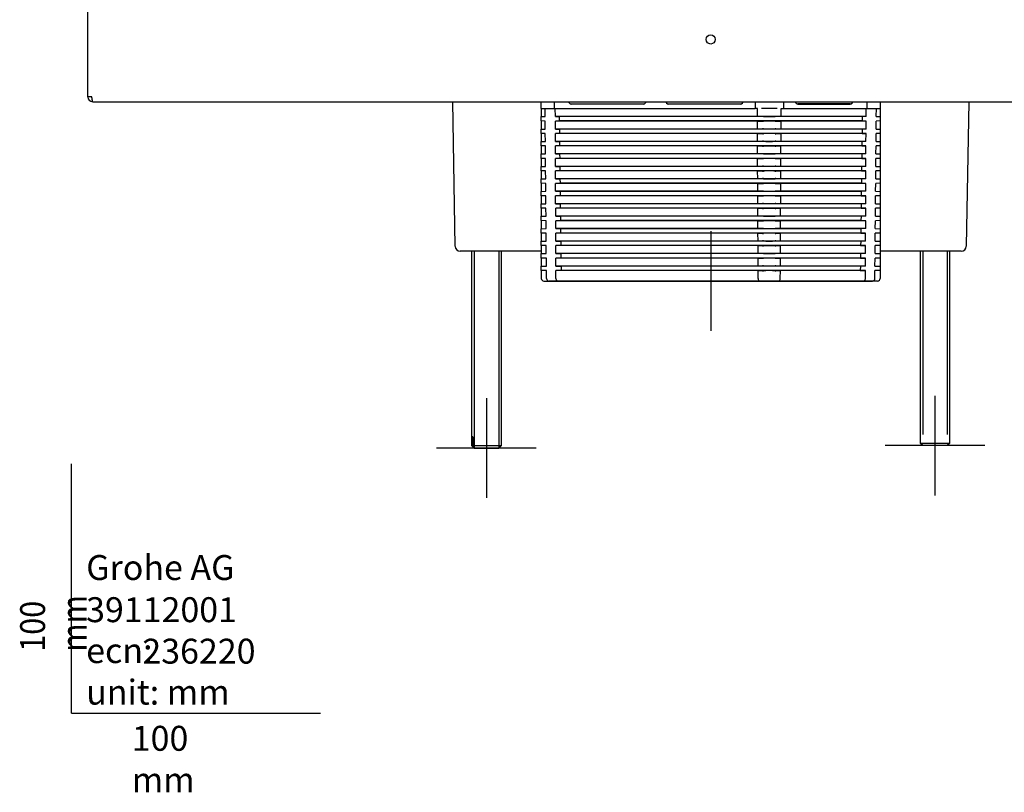
# Model space of a CAD drawing. Units: millimetres. Extents: x -21 to 904, y -32 to 1770.
# Drawn here: x -21 to 374, y -32 to 278 of the extents above; entities that cross this region are included whole.
import ezdxf
from ezdxf.lldxf.tags import DXFTag

# ---------------------------------------------------------------- set-up
doc = ezdxf.new("R2010")
doc.units = ezdxf.units.MM
for name, color, linetype in [('(2_2)\xa0492046031_', 7, 'Continuous'), ('(4_4)\xa0491896031_', 7, 'Continuous'), ('12_07_76XX_GEWIN', 7, 'Continuous'), ('66791031_REVISIO', 7, 'Continuous'), ('Default', 7, 'Continuous'), ('DV3_Default', 7, 'Continuous')]:
    doc.layers.add(name, color=color, linetype=linetype)
doc.styles.add('SEACAD_Solid_Edge_ISO', font='txt', dxfattribs={"width": 0.9})
tags = doc.linetypes.add('CENTER2', pattern=[28.575, 19.05, -3.175, 3.175, -3.175]).pattern_tags.tags
tags[10:11] = [DXFTag(74, 4), DXFTag(75, 0), DXFTag(340, '0'), DXFTag(46, 0.0), DXFTag(50, 0.0), DXFTag(44, 0.0), DXFTag(45, 0.0)]
tags[8:9] = [DXFTag(74, 4), DXFTag(75, 0), DXFTag(340, '0'), DXFTag(46, 0.0), DXFTag(50, 0.0), DXFTag(44, 0.0), DXFTag(45, 0.0)]
tags[6:7] = [DXFTag(74, 4), DXFTag(75, 0), DXFTag(340, '0'), DXFTag(46, 0.0), DXFTag(50, 0.0), DXFTag(44, 0.0), DXFTag(45, 0.0)]
tags[4:5] = [DXFTag(74, 4), DXFTag(75, 0), DXFTag(340, '0'), DXFTag(46, 0.0), DXFTag(50, 0.0), DXFTag(44, 0.0), DXFTag(45, 0.0)]

# ---------------------------------------------------------------- blocks, each defined once
blk = doc.blocks.new('SE2')
at = {"layer": '(2_2)\xa0492046031_', "color": 7, "linetype": 'Continuous'}
for p, q in [((6.61, 247.35), (6.61, 293.35)), ((8.21, 247.35), (6.61, 247.35)), ((8.63, 245.35), (8.61, 245.35)), ((8.63, 245.35), (504.59, 245.35))]:
    blk.add_line(p, q, dxfattribs=at)
blk.add_circle((256.61, 270.35), 1.85, dxfattribs=at)
for centre, radius, start, end in [((8.61, 247.35), 2, 180, 270), ((7.8, 247.18), 1.17, 171.5654, 190.7271)]:
    blk.add_arc(centre, radius, start, end, dxfattribs=at)
blk.add_open_spline([(8.63, 245.35), (8.61, 245.35), (8.57, 245.38), (8.54, 245.45), (8.5, 245.55), (8.47, 245.68), (8.43, 245.84), (8.4, 246.03), (8.36, 246.23), (8.33, 246.46), (8.29, 246.71), (8.26, 246.96), (8.22, 247.22), (8.21, 247.35)], degree=3, knots=[0, 0, 0, 0, 0.125, 0.25, 0.25, 0.375, 0.5, 0.5, 0.625, 0.75, 0.75, 0.875, 1, 1, 1, 1], dxfattribs=at)
at = {"layer": '(4_4)\xa0491896031_', "color": 7, "linetype": 'Continuous'}
for p, q in [((154.07, 187.32), (153.06, 245.35)), ((360.15, 245.35), (359.14, 187.32)), ((156.53, 185.35), (156.07, 185.35)), ((188.61, 185.35), (156.53, 185.35)), ((356.68, 185.35), (324.61, 185.35)), ((357.14, 185.35), (356.68, 185.35))]:
    blk.add_line(p, q, dxfattribs=at)
for centre, start, end in [((156.07, 187.35), 181, 270), ((357.14, 187.35), 270, 359)]:
    blk.add_arc(centre, 2, start, end, dxfattribs=at)
at = {"layer": '12_07_76XX_GEWIN', "color": 7, "linetype": 'Continuous'}
for p, q in [((160.61, 185.35), (160.61, 107.35)), ((161.68, 185.35), (161.68, 106.35)), ((171.53, 185.35), (171.53, 106.35)), ((172.61, 107.35), (172.61, 185.35)), ((340.61, 185.35), (340.61, 111.85)), ((341.68, 185.35), (341.68, 111.85)), ((351.53, 185.35), (351.53, 111.85)), ((352.61, 111.85), (352.61, 185.35)), ((161.11, 110.85), (160.63, 110.85)), ((160.63, 110.85), (160.63, 107.35)), ((161.11, 110.85), (161.11, 107.35)), ((340.68, 111.85), (340.61, 111.85)), ((340.68, 111.85), (340.68, 108.35)), ((352.53, 111.85), (352.61, 111.85)), ((352.53, 108.35), (352.53, 111.85)), ((160.63, 107.35), (160.61, 107.35)), ((160.61, 107.35), (161.61, 106.35)), ((161.62, 106.35), (160.63, 107.35)), ((161.11, 107.35), (172.61, 107.35)), ((162.09, 106.35), (161.11, 107.35)), ((171.61, 106.35), (172.61, 107.35)), ((340.68, 108.35), (352.53, 108.35)), ((341.7, 107.35), (340.68, 108.35)), ((351.52, 107.35), (341.7, 107.35)), ((352.53, 108.35), (351.52, 107.35)), ((161.61, 106.35), (161.62, 106.35)), ((161.62, 106.35), (162.09, 106.35)), ((171.61, 106.35), (162.09, 106.35))]:
    blk.add_line(p, q, dxfattribs=at)
at = {"layer": '66791031_REVISIO', "color": 7, "linetype": 'Continuous'}
for p, q in [((188.61, 242.6), (188.61, 245.35)), ((193.8, 245.35), (193.84, 242.6)), ((274.45, 245.35), (274.45, 242.6)), ((285.76, 245.35), (285.76, 242.6)), ((319.37, 242.6), (319.41, 245.35)), ((324.61, 245.35), (324.61, 242.6)), ((188.61, 242.6), (193.84, 242.6)), ((188.61, 242.6), (188.61, 239.38)), ((190.15, 239.4), (190.12, 242.6)), ((193.84, 242.6), (274.45, 242.6)), ((194.25, 239.4), (194.23, 242.6)), ((200.61, 244.44), (229.61, 244.44)), ((229.61, 244.43), (200.61, 244.43)), ((239.61, 244.44), (268.61, 244.44)), ((268.61, 244.43), (239.61, 244.43)), ((275.33, 242.6), (274.45, 242.6)), ((275.34, 239.4), (275.33, 242.6)), ((277.31, 242.6), (276.98, 242.6)), ((282.9, 242.6), (277.31, 242.6)), ((283.23, 242.6), (282.9, 242.6)), ((284.87, 239.4), (284.88, 242.6)), ((284.88, 242.6), (285.76, 242.6)), ((285.76, 242.6), (319.37, 242.6)), ((312.61, 244.44), (291.61, 244.44)), ((291.61, 244.43), (312.61, 244.43)), ((318.97, 239.4), (318.98, 242.6)), ((319.37, 242.6), (324.61, 242.6)), ((323.06, 239.4), (323.09, 242.6)), ((324.61, 242.6), (324.61, 239.38)), ((188.61, 239.38), (190.15, 239.4)), ((188.61, 237.62), (188.61, 239.38)), ((190.16, 237.6), (188.61, 237.62)), ((188.61, 237.62), (188.61, 234.38)), ((190.19, 234.4), (190.16, 237.6)), ((275.34, 239.4), (194.25, 239.4)), ((194.25, 239.4), (195.79, 239.38)), ((195.81, 237.62), (194.25, 237.6)), ((275.35, 237.6), (194.25, 237.6)), ((194.26, 234.4), (194.25, 237.6)), ((195.79, 239.38), (195.81, 237.62)), ((317.43, 239.38), (195.79, 239.38)), ((317.4, 237.62), (195.81, 237.62)), ((277.45, 239.47), (275.34, 239.4)), ((275.35, 237.6), (277.45, 237.53)), ((275.37, 234.4), (275.35, 237.6)), ((284.87, 239.4), (282.76, 239.47)), ((282.76, 237.53), (284.86, 237.6)), ((284.84, 234.4), (284.86, 237.6)), ((318.96, 237.6), (284.86, 237.6)), ((318.97, 239.4), (284.87, 239.4)), ((317.43, 239.38), (317.4, 237.62)), ((317.4, 237.62), (318.96, 237.6)), ((318.97, 239.4), (317.43, 239.38)), ((318.95, 234.4), (318.96, 237.6)), ((323.02, 234.4), (323.05, 237.6)), ((324.61, 237.62), (323.05, 237.6)), ((323.06, 239.4), (324.61, 239.38)), ((324.61, 239.38), (324.61, 237.62)), ((324.61, 237.62), (324.61, 234.38)), ((188.61, 234.38), (190.19, 234.4)), ((188.61, 232.62), (188.61, 234.38)), ((275.37, 234.4), (194.26, 234.4)), ((194.26, 234.4), (195.85, 234.38)), ((195.85, 234.38), (195.87, 232.62)), ((317.36, 234.38), (195.85, 234.38)), ((277.45, 234.47), (275.37, 234.4)), ((284.84, 234.4), (282.76, 234.47)), ((318.95, 234.4), (284.84, 234.4)), ((317.36, 234.38), (317.34, 232.62)), ((318.95, 234.4), (317.36, 234.38)), ((323.02, 234.4), (324.61, 234.38)), ((324.61, 234.38), (324.61, 232.62)), ((190.21, 232.6), (188.61, 232.62)), ((188.61, 232.62), (188.61, 229.38)), ((188.61, 229.38), (190.24, 229.4)), ((188.61, 227.62), (188.61, 229.38)), ((190.24, 229.4), (190.21, 232.6)), ((195.87, 232.62), (194.27, 232.6)), ((275.38, 232.6), (194.27, 232.6)), ((194.28, 229.4), (194.27, 232.6)), ((275.4, 229.4), (194.28, 229.4)), ((194.28, 229.4), (195.91, 229.38)), ((317.34, 232.62), (195.87, 232.62)), ((195.91, 229.38), (195.93, 227.62)), ((317.3, 229.38), (195.91, 229.38)), ((275.38, 232.6), (277.45, 232.53)), ((275.4, 229.4), (275.38, 232.6)), ((277.45, 229.47), (275.4, 229.4)), ((282.76, 232.53), (284.83, 232.6)), ((284.82, 229.4), (282.76, 229.47)), ((284.82, 229.4), (284.83, 232.6)), ((318.93, 229.4), (284.82, 229.4)), ((318.94, 232.6), (284.83, 232.6)), ((317.3, 229.38), (317.28, 227.62)), ((318.93, 229.4), (317.3, 229.38)), ((317.34, 232.62), (318.94, 232.6)), ((318.93, 229.4), (318.94, 232.6)), ((322.98, 229.4), (323.01, 232.6)), ((322.98, 229.4), (324.61, 229.38)), ((324.61, 232.62), (323.01, 232.6)), ((324.61, 232.62), (324.61, 229.38)), ((324.61, 229.38), (324.61, 227.62)), ((190.25, 227.59), (188.61, 227.62)), ((188.61, 227.62), (188.61, 224.38)), ((190.28, 224.41), (190.25, 227.59)), ((195.93, 227.62), (194.29, 227.59)), ((275.4, 227.59), (194.29, 227.59)), ((194.3, 224.41), (194.29, 227.59)), ((317.28, 227.62), (195.93, 227.62)), ((275.4, 227.59), (277.45, 227.53)), ((275.42, 224.41), (275.4, 227.59)), ((282.76, 227.53), (284.81, 227.59)), ((284.79, 224.41), (284.81, 227.59)), ((318.93, 227.59), (284.81, 227.59)), ((317.28, 227.62), (318.93, 227.59)), ((318.91, 224.41), (318.93, 227.59)), ((322.93, 224.41), (322.96, 227.59)), ((324.61, 227.62), (322.96, 227.59)), ((324.61, 227.62), (324.61, 224.38)), ((188.61, 224.38), (190.28, 224.41)), ((188.61, 222.62), (188.61, 224.38)), ((190.3, 222.59), (188.61, 222.62)), ((188.61, 222.62), (188.61, 219.38)), ((190.32, 219.41), (190.3, 222.59)), ((275.42, 224.41), (194.3, 224.41)), ((194.3, 224.41), (195.97, 224.38)), ((195.99, 222.62), (194.31, 222.59)), ((275.43, 222.59), (194.31, 222.59)), ((194.32, 219.41), (194.31, 222.59)), ((195.97, 224.38), (195.99, 222.62)), ((317.24, 224.38), (195.97, 224.38)), ((317.22, 222.62), (195.99, 222.62)), ((277.45, 224.47), (275.42, 224.41)), ((275.43, 222.59), (277.45, 222.53)), ((275.45, 219.41), (275.43, 222.59)), ((284.79, 224.41), (282.76, 224.47)), ((282.76, 222.53), (284.78, 222.59)), ((284.77, 219.41), (284.78, 222.59)), ((318.91, 222.59), (284.78, 222.59)), ((318.91, 224.41), (284.79, 224.41)), ((317.24, 224.38), (317.22, 222.62)), ((317.22, 222.62), (318.91, 222.59)), ((318.91, 224.41), (317.24, 224.38)), ((318.9, 219.41), (318.91, 222.59)), ((322.89, 219.41), (322.92, 222.59)), ((324.61, 222.62), (322.92, 222.59)), ((322.93, 224.41), (324.61, 224.38)), ((324.61, 224.38), (324.61, 222.62)), ((324.61, 222.62), (324.61, 219.38)), ((188.61, 219.38), (190.32, 219.41)), ((188.61, 217.62), (188.61, 219.38)), ((190.34, 217.59), (188.61, 217.62)), ((188.61, 217.62), (188.61, 214.38)), ((190.37, 214.41), (190.34, 217.59)), ((275.45, 219.41), (194.32, 219.41)), ((194.32, 219.41), (196.03, 219.38)), ((196.06, 217.62), (194.32, 217.59)), ((275.45, 217.59), (194.32, 217.59)), ((194.34, 214.41), (194.32, 217.59)), ((196.03, 219.38), (196.06, 217.62)), ((317.18, 219.38), (196.03, 219.38)), ((317.16, 217.62), (196.06, 217.62)), ((277.45, 219.47), (275.45, 219.41)), ((275.45, 217.59), (277.45, 217.53)), ((275.47, 214.41), (275.45, 217.59)), ((284.77, 219.41), (282.76, 219.47)), ((282.76, 217.53), (284.76, 217.59)), ((284.74, 214.41), (284.76, 217.59)), ((318.89, 217.59), (284.76, 217.59)), ((318.9, 219.41), (284.77, 219.41)), ((317.18, 219.38), (317.16, 217.62)), ((317.16, 217.62), (318.89, 217.59)), ((318.9, 219.41), (317.18, 219.38)), ((318.88, 214.41), (318.89, 217.59)), ((322.85, 214.41), (322.87, 217.59)), ((324.61, 217.62), (322.87, 217.59)), ((322.89, 219.41), (324.61, 219.38)), ((324.61, 219.38), (324.61, 217.62)), ((324.61, 217.62), (324.61, 214.38)), ((188.61, 214.38), (190.37, 214.41)), ((188.61, 212.62), (188.61, 214.38)), ((275.47, 214.41), (194.34, 214.41)), ((194.34, 214.41), (196.1, 214.38)), ((196.1, 214.38), (196.12, 212.62)), ((317.12, 214.38), (196.1, 214.38)), ((277.45, 214.47), (275.47, 214.41)), ((284.74, 214.41), (282.76, 214.47)), ((318.88, 214.41), (284.74, 214.41)), ((317.12, 214.38), (317.1, 212.62)), ((318.88, 214.41), (317.12, 214.38)), ((322.85, 214.41), (324.61, 214.38)), ((324.61, 214.38), (324.61, 212.62)), ((190.38, 212.59), (188.61, 212.62)), ((188.61, 212.62), (188.61, 209.38)), ((190.41, 209.41), (190.38, 212.59)), ((196.12, 212.62), (194.34, 212.59)), ((275.48, 212.59), (194.34, 212.59)), ((194.35, 209.41), (194.34, 212.59)), ((317.1, 212.62), (196.12, 212.62)), ((275.48, 212.59), (277.45, 212.53)), ((275.5, 209.41), (275.48, 212.59)), ((277.45, 209.47), (275.5, 209.41)), ((282.76, 212.53), (284.73, 212.59)), ((284.72, 209.41), (282.76, 209.47)), ((284.72, 209.41), (284.73, 212.59)), ((318.87, 212.59), (284.73, 212.59)), ((317.1, 212.62), (318.87, 212.59)), ((318.86, 209.41), (318.87, 212.59)), ((322.8, 209.41), (322.83, 212.59)), ((324.61, 212.62), (322.83, 212.59)), ((324.61, 212.62), (324.61, 209.38)), ((188.61, 209.38), (190.41, 209.41)), ((188.61, 207.62), (188.61, 209.38)), ((190.43, 207.59), (188.61, 207.62)), ((188.61, 207.62), (188.61, 204.38)), ((190.45, 204.41), (190.43, 207.59)), ((275.5, 209.41), (194.35, 209.41)), ((194.35, 209.41), (196.16, 209.38)), ((196.18, 207.62), (194.36, 207.59)), ((275.51, 207.59), (194.36, 207.59)), ((194.37, 204.41), (194.36, 207.59)), ((196.16, 209.38), (196.18, 207.62)), ((317.06, 209.38), (196.16, 209.38)), ((317.03, 207.62), (196.18, 207.62)), ((275.51, 207.59), (277.45, 207.53)), ((275.52, 204.41), (275.51, 207.59)), ((282.76, 207.53), (284.71, 207.59)), ((284.69, 204.41), (284.71, 207.59)), ((318.85, 207.59), (284.71, 207.59)), ((318.86, 209.41), (284.72, 209.41)), ((317.06, 209.38), (317.03, 207.62)), ((317.03, 207.62), (318.85, 207.59)), ((318.86, 209.41), (317.06, 209.38)), ((318.84, 204.41), (318.85, 207.59)), ((322.76, 204.41), (322.79, 207.59)), ((324.61, 207.62), (322.79, 207.59)), ((322.8, 209.41), (324.61, 209.38)), ((324.61, 209.38), (324.61, 207.62)), ((324.61, 207.62), (324.61, 204.38)), ((188.61, 204.38), (190.45, 204.41)), ((188.61, 202.62), (188.61, 204.38)), ((190.47, 202.59), (188.61, 202.62)), ((188.61, 202.62), (188.61, 199.38)), ((190.5, 199.41), (190.47, 202.59)), ((275.52, 204.41), (194.37, 204.41)), ((194.37, 204.41), (196.22, 204.38)), ((196.24, 202.62), (194.38, 202.59)), ((275.53, 202.59), (194.38, 202.59)), ((194.39, 199.41), (194.38, 202.59)), ((196.22, 204.38), (196.24, 202.62)), ((316.99, 204.38), (196.22, 204.38)), ((316.97, 202.62), (196.24, 202.62)), ((277.45, 204.47), (275.52, 204.41)), ((275.53, 202.59), (277.45, 202.53)), ((275.55, 199.41), (275.53, 202.59)), ((284.69, 204.41), (282.76, 204.47)), ((282.76, 202.53), (284.68, 202.59)), ((284.67, 199.41), (284.68, 202.59)), ((318.83, 202.59), (284.68, 202.59)), ((318.84, 204.41), (284.69, 204.41)), ((316.99, 204.38), (316.97, 202.62)), ((316.97, 202.62), (318.83, 202.59)), ((318.84, 204.41), (316.99, 204.38)), ((318.82, 199.41), (318.83, 202.59)), ((322.72, 199.41), (322.74, 202.59)), ((324.61, 202.62), (322.74, 202.59)), ((322.76, 204.41), (324.61, 204.38)), ((324.61, 204.38), (324.61, 202.62)), ((324.61, 202.62), (324.61, 199.38)), ((188.61, 199.38), (190.5, 199.41)), ((188.61, 197.62), (188.61, 199.38)), ((190.51, 197.59), (188.61, 197.62)), ((188.61, 197.62), (188.61, 194.38)), ((275.55, 199.41), (194.39, 199.41)), ((194.39, 199.41), (196.28, 199.38)), ((196.3, 197.62), (194.4, 197.59)), ((196.28, 199.38), (196.3, 197.62)), ((316.93, 199.38), (196.28, 199.38)), ((316.91, 197.62), (196.3, 197.62)), ((277.45, 199.47), (275.55, 199.41)), ((284.67, 199.41), (282.76, 199.47)), ((318.82, 199.41), (284.67, 199.41)), ((316.93, 199.38), (316.91, 197.62)), ((316.91, 197.62), (318.82, 197.59)), ((318.82, 199.41), (316.93, 199.38)), ((324.61, 197.62), (322.7, 197.59)), ((322.72, 199.41), (324.61, 199.38)), ((324.61, 199.38), (324.61, 197.62)), ((324.61, 197.62), (324.61, 194.38)), ((188.61, 194.38), (190.54, 194.41)), ((188.61, 192.62), (188.61, 194.38)), ((190.54, 194.41), (190.51, 197.59)), ((275.56, 197.59), (194.4, 197.59)), ((194.41, 194.41), (194.4, 197.59)), ((275.57, 194.41), (194.41, 194.41)), ((194.41, 194.41), (196.34, 194.38)), ((196.34, 194.38), (196.36, 192.62)), ((316.87, 194.38), (196.34, 194.38)), ((275.56, 197.59), (277.45, 197.53)), ((275.57, 194.41), (275.56, 197.59)), ((277.45, 194.47), (275.57, 194.41)), ((282.76, 197.53), (284.66, 197.59)), ((284.64, 194.41), (282.76, 194.47)), ((284.64, 194.41), (284.66, 197.59)), ((318.81, 194.41), (284.64, 194.41)), ((318.82, 197.59), (284.66, 197.59)), ((316.87, 194.38), (316.85, 192.62)), ((318.81, 194.41), (316.87, 194.38)), ((318.81, 194.41), (318.82, 197.59)), ((322.67, 194.41), (322.7, 197.59)), ((322.67, 194.41), (324.61, 194.38)), ((324.61, 194.38), (324.61, 192.62)), ((190.56, 192.59), (188.61, 192.62)), ((188.61, 192.62), (188.61, 189.38)), ((190.58, 189.41), (190.56, 192.59)), ((196.36, 192.62), (194.41, 192.59)), ((275.58, 192.59), (194.41, 192.59)), ((194.43, 189.41), (194.41, 192.59)), ((316.85, 192.62), (196.36, 192.62)), ((275.58, 192.59), (277.45, 192.53)), ((275.6, 189.41), (275.58, 192.59)), ((282.76, 192.53), (284.63, 192.59)), ((284.62, 189.41), (284.63, 192.59)), ((318.8, 192.59), (284.63, 192.59)), ((316.85, 192.62), (318.8, 192.59)), ((318.79, 189.41), (318.8, 192.59)), ((322.63, 189.41), (322.66, 192.59)), ((324.61, 192.62), (322.66, 192.59)), ((324.61, 192.62), (324.61, 189.38)), ((188.61, 189.38), (190.58, 189.41)), ((188.61, 187.62), (188.61, 189.38)), ((190.6, 187.59), (188.61, 187.62)), ((188.61, 187.62), (188.61, 184.38)), ((190.63, 184.41), (190.6, 187.59)), ((275.6, 189.41), (194.43, 189.41)), ((194.43, 189.41), (196.4, 189.38)), ((196.43, 187.62), (194.43, 187.59)), ((275.61, 187.59), (194.43, 187.59)), ((194.44, 184.41), (194.43, 187.59)), ((196.4, 189.38), (196.43, 187.62)), ((316.81, 189.38), (196.4, 189.38)), ((316.79, 187.62), (196.43, 187.62)), ((277.45, 189.47), (275.6, 189.41)), ((275.61, 187.59), (277.45, 187.53)), ((275.62, 184.41), (275.61, 187.59)), ((284.62, 189.41), (282.76, 189.47)), ((282.76, 187.53), (284.61, 187.59)), ((284.59, 184.41), (284.61, 187.59)), ((318.78, 187.59), (284.61, 187.59)), ((318.79, 189.41), (284.62, 189.41)), ((316.81, 189.38), (316.79, 187.62)), ((316.79, 187.62), (318.78, 187.59)), ((318.79, 189.41), (316.81, 189.38)), ((318.77, 184.41), (318.78, 187.59)), ((322.58, 184.41), (322.61, 187.59)), ((324.61, 187.62), (322.61, 187.59)), ((322.63, 189.41), (324.61, 189.38)), ((324.61, 189.38), (324.61, 187.62)), ((324.61, 187.62), (324.61, 184.38)), ((188.61, 184.38), (190.63, 184.41)), ((188.61, 182.62), (188.61, 184.38)), ((190.64, 182.59), (188.61, 182.62)), ((188.61, 182.62), (188.61, 179.38)), ((190.67, 179.41), (190.64, 182.59)), ((275.62, 184.41), (194.44, 184.41)), ((194.44, 184.41), (196.47, 184.38)), ((196.49, 182.62), (194.45, 182.59)), ((275.63, 182.59), (194.45, 182.59)), ((194.46, 179.41), (194.45, 182.59)), ((196.47, 184.38), (196.49, 182.62)), ((316.75, 184.38), (196.47, 184.38)), ((316.73, 182.62), (196.49, 182.62)), ((277.45, 184.47), (275.62, 184.41)), ((275.63, 182.59), (277.45, 182.53)), ((275.65, 179.41), (275.63, 182.59)), ((284.59, 184.41), (282.76, 184.47)), ((282.76, 182.53), (284.58, 182.59)), ((284.57, 179.41), (284.58, 182.59)), ((318.76, 182.59), (284.58, 182.59)), ((318.77, 184.41), (284.59, 184.41)), ((316.75, 184.38), (316.73, 182.62)), ((316.73, 182.62), (318.76, 182.59)), ((318.77, 184.41), (316.75, 184.38)), ((318.75, 179.41), (318.76, 182.59)), ((322.54, 179.41), (322.57, 182.59)), ((324.61, 182.62), (322.57, 182.59)), ((322.58, 184.41), (324.61, 184.38)), ((324.61, 184.38), (324.61, 182.62)), ((324.61, 182.62), (324.61, 179.38)), ((188.61, 179.38), (190.67, 179.41)), ((188.61, 177.62), (188.61, 179.38)), ((275.65, 179.41), (194.46, 179.41)), ((194.46, 179.41), (196.53, 179.38)), ((196.53, 179.38), (196.55, 177.62)), ((316.69, 179.38), (196.53, 179.38)), ((277.45, 179.47), (275.65, 179.41)), ((284.57, 179.41), (282.76, 179.47)), ((318.75, 179.41), (284.57, 179.41)), ((316.69, 179.38), (316.66, 177.62)), ((318.75, 179.41), (316.69, 179.38)), ((322.54, 179.41), (324.61, 179.38)), ((324.61, 179.38), (324.61, 177.62)), ((190.69, 177.59), (188.61, 177.62)), ((188.61, 177.62), (188.61, 174.4)), ((190.72, 174.39), (190.69, 177.59)), ((196.55, 177.62), (194.47, 177.59)), ((275.66, 177.59), (194.47, 177.59)), ((194.48, 174.39), (194.47, 177.59)), ((316.66, 177.62), (196.55, 177.62)), ((275.66, 177.59), (277.45, 177.53)), ((275.67, 174.39), (275.66, 177.59)), ((282.76, 177.53), (284.56, 177.59)), ((284.54, 174.39), (284.56, 177.59)), ((318.74, 177.59), (284.56, 177.59)), ((316.66, 177.62), (318.74, 177.59)), ((318.73, 174.39), (318.74, 177.59)), ((322.5, 174.39), (322.53, 177.59)), ((324.61, 177.62), (322.53, 177.59)), ((324.61, 177.62), (324.61, 174.4)), ((189.61, 173.4), (191.72, 173.4)), ((194.89, 173.4), (191.72, 173.4)), ((276.25, 173.4), (194.89, 173.4)), ((277.45, 173.4), (276.25, 173.4)), ((277.8, 173.4), (277.45, 173.4)), ((282.41, 173.4), (277.8, 173.4)), ((282.76, 173.4), (282.41, 173.4)), ((283.96, 173.4), (282.76, 173.4)), ((318.32, 173.4), (283.96, 173.4)), ((321.5, 173.4), (318.32, 173.4)), ((323.61, 173.4), (321.5, 173.4))]:
    blk.add_line(p, q, dxfattribs=at)
for centre, start, end in [((189.61, 174.4), 180, 270), ((191.72, 174.4), 180.5, 270), ((321.5, 174.4), 270, 359.5), ((323.61, 174.4), 270, 0)]:
    blk.add_arc(centre, 1, start, end, dxfattribs=at)
for centre, major_axis, ratio, start_param, end_param in [((200.61, 245.43), (0, -1), 0.999962, 4.712389, 6.283185), ((200.61, 245.44), (-1, 0), 0.999962, 0.090878, 1.570796), ((229.61, 245.43), (0, -1), 0.999962, 0, 1.570796), ((229.61, 245.44), (-1, 0), 0.999962, 1.570796, 3.050715), ((239.61, 245.43), (0, -1), 0.999962, 4.712389, 6.283185), ((239.61, 245.44), (-1, 0), 0.999962, 0.090878, 1.570796), ((268.61, 245.43), (0, -1), 0.999962, 0, 1.570796), ((268.61, 245.44), (-1, 0), 0.999962, 1.570796, 3.050715), ((291.61, 245.43), (0, -1), 0.999962, 4.712389, 6.283185), ((291.61, 245.44), (-1, 0), 0.999962, 0.090878, 1.570796), ((312.61, 245.43), (0, -1), 0.999962, 0, 1.570796), ((312.61, 245.44), (-1, 0), 0.999962, 1.570796, 3.050715), ((277.63, 239.47), (0.2, 0), 0.017455, 0.51549, 2.617994), ((277.63, 237.53), (-0.2, 0), 0.017455, 0.523599, 2.626103), ((280.11, 239.49), (-2.65, 0), 0.017455, 0.51549, 2.626103), ((280.11, 237.51), (-2.65, 0), 0.017455, 3.657082, 5.767696), ((282.59, 239.47), (0.2, 0), 0.017455, 0.523599, 2.626103), ((282.59, 237.53), (-0.2, 0), 0.017455, 0.51549, 2.617994), ((277.63, 234.47), (0.2, 0), 0.017455, 0.51549, 2.617994), ((280.11, 234.49), (-2.65, 0), 0.017455, 0.51549, 2.626103), ((282.59, 234.47), (0.2, 0), 0.017455, 0.523599, 2.626103), ((277.63, 232.53), (-0.2, 0), 0.017455, 0.523599, 2.626103), ((277.63, 229.47), (0.2, 0), 0.017455, 0.51549, 2.617994), ((280.11, 232.51), (-2.65, 0), 0.017455, 3.657082, 5.767696), ((280.11, 229.49), (-2.65, 0), 0.017455, 0.51549, 2.626103), ((282.59, 232.53), (-0.2, 0), 0.017455, 0.51549, 2.617994), ((282.59, 229.47), (0.2, 0), 0.017455, 0.523599, 2.626103), ((277.63, 227.53), (-0.2, 0), 0.017455, 0.523599, 2.626103), ((280.11, 227.51), (-2.65, 0), 0.017455, 3.657082, 5.767696), ((282.59, 227.53), (-0.2, 0), 0.017455, 0.51549, 2.617994), ((277.63, 224.47), (0.2, 0), 0.017455, 0.51549, 2.617994), ((277.63, 222.53), (-0.2, 0), 0.017455, 0.523599, 2.626103), ((280.11, 224.49), (-2.65, 0), 0.017455, 0.51549, 2.626103), ((280.11, 222.51), (-2.65, 0), 0.017455, 3.657082, 5.767696), ((282.59, 224.47), (0.2, 0), 0.017455, 0.523599, 2.626103), ((282.59, 222.53), (-0.2, 0), 0.017455, 0.51549, 2.617994), ((277.63, 219.47), (0.2, 0), 0.017455, 0.51549, 2.617994), ((277.63, 217.53), (-0.2, 0), 0.017455, 0.523599, 2.626103), ((280.11, 219.49), (-2.65, 0), 0.017455, 0.51549, 2.626103), ((280.11, 217.51), (-2.65, 0), 0.017455, 3.657082, 5.767696), ((282.59, 219.47), (0.2, 0), 0.017455, 0.523599, 2.626103), ((282.59, 217.53), (-0.2, 0), 0.017455, 0.51549, 2.617994), ((277.63, 214.47), (0.2, 0), 0.017455, 0.51549, 2.617994), ((280.11, 214.49), (-2.65, 0), 0.017455, 0.51549, 2.626103), ((282.59, 214.47), (0.2, 0), 0.017455, 0.523599, 2.626103), ((277.63, 212.53), (-0.2, 0), 0.017455, 0.523599, 2.626103), ((277.63, 209.47), (0.2, 0), 0.017455, 0.51549, 2.617994), ((280.11, 212.51), (-2.65, 0), 0.017455, 3.657082, 5.767696), ((280.11, 209.49), (-2.65, 0), 0.017455, 0.51549, 2.626103), ((282.59, 212.53), (-0.2, 0), 0.017455, 0.51549, 2.617994), ((282.59, 209.47), (0.2, 0), 0.017455, 0.523599, 2.626103), ((277.63, 207.53), (-0.2, 0), 0.017455, 0.523599, 2.626103), ((280.11, 207.51), (-2.65, 0), 0.017455, 3.657082, 5.767696), ((282.59, 207.53), (-0.2, 0), 0.017455, 0.51549, 2.617994), ((277.63, 204.47), (0.2, 0), 0.017455, 0.51549, 2.617994), ((277.63, 202.53), (-0.2, 0), 0.017455, 0.523599, 2.626103), ((280.11, 204.49), (-2.65, 0), 0.017455, 0.51549, 2.626103), ((280.11, 202.51), (-2.65, 0), 0.017455, 3.657082, 5.767696), ((282.59, 204.47), (0.2, 0), 0.017455, 0.523599, 2.626103), ((282.59, 202.53), (-0.2, 0), 0.017455, 0.51549, 2.617994), ((277.63, 199.47), (0.2, 0), 0.017455, 0.51549, 2.617994), ((280.11, 199.49), (-2.65, 0), 0.017455, 0.51549, 2.626103), ((282.59, 199.47), (0.2, 0), 0.017455, 0.523599, 2.626103), ((277.63, 197.53), (-0.2, 0), 0.017455, 0.523599, 2.626103), ((277.63, 194.47), (0.2, 0), 0.017455, 0.51549, 2.617994), ((280.11, 197.51), (-2.65, 0), 0.017455, 3.657082, 5.767696), ((280.11, 194.49), (-2.65, 0), 0.017455, 0.51549, 2.626103), ((282.59, 197.53), (-0.2, 0), 0.017455, 0.51549, 2.617994), ((282.59, 194.47), (0.2, 0), 0.017455, 0.523599, 2.626103), ((277.63, 192.53), (-0.2, 0), 0.017455, 0.523599, 2.626103), ((280.11, 192.51), (-2.65, 0), 0.017455, 3.657082, 5.767696), ((282.59, 192.53), (-0.2, 0), 0.017455, 0.51549, 2.617994), ((277.63, 189.47), (0.2, 0), 0.017455, 0.51549, 2.617994), ((277.63, 187.53), (-0.2, 0), 0.017455, 0.523599, 2.626103), ((280.11, 189.49), (-2.65, 0), 0.017455, 0.51549, 2.626103), ((280.11, 187.51), (-2.65, 0), 0.017455, 3.657082, 5.767696), ((282.59, 189.47), (0.2, 0), 0.017455, 0.523599, 2.626103), ((282.59, 187.53), (-0.2, 0), 0.017455, 0.51549, 2.617994), ((277.63, 184.47), (0.2, 0), 0.017455, 0.51549, 2.617994), ((277.63, 182.53), (-0.2, 0), 0.017455, 0.523599, 2.626103), ((280.11, 184.49), (-2.65, 0), 0.017455, 0.51549, 2.626103), ((280.11, 182.51), (-2.65, 0), 0.017455, 3.657082, 5.767696), ((282.59, 184.47), (0.2, 0), 0.017455, 0.523599, 2.626103), ((282.59, 182.53), (-0.2, 0), 0.017455, 0.51549, 2.617994), ((277.63, 179.47), (0.2, 0), 0.017455, 0.51549, 2.617994), ((280.11, 179.49), (-2.65, 0), 0.017455, 0.51549, 2.626103), ((282.59, 179.47), (0.2, 0), 0.017455, 0.523599, 2.626103), ((194.89, 174.4), (0, -1), 0.414214, 4.721116, 6.283185), ((276.25, 174.4), (0, 1), 0.57735, 1.579523, 3.141593), ((277.63, 177.53), (-0.2, 0), 0.017455, 0.523599, 2.626103), ((280.11, 177.51), (-2.65, 0), 0.017455, 3.657082, 5.767696), ((282.59, 177.53), (-0.2, 0), 0.017455, 0.51549, 2.617994), ((283.96, 174.4), (0, -1), 0.57735, 0, 1.56207), ((318.32, 174.4), (0, 1), 0.414214, 3.141593, 4.703662)]:
    blk.add_ellipse(centre, major_axis=major_axis, ratio=ratio, start_param=start_param, end_param=end_param, dxfattribs=at)
at = {"layer": 'DV3_Default', "color": 7, "linetype": 'CENTER2'}
for p, q in [((256.61, 193.4), (256.61, 153.4)), ((276.61, 173.4), (236.61, 173.4)), ((346.61, 127.35), (346.61, 87.35)), ((166.61, 126.35), (166.61, 86.35)), ((366.61, 107.35), (326.61, 107.35)), ((186.61, 106.35), (146.61, 106.35))]:
    blk.add_line(p, q, dxfattribs=at)
at = {"layer": 'DV3_Default', "color": 7, "linetype": 'Continuous'}
for p, q in [((191.72, 173.4), (321.5, 173.4)), ((161.61, 106.35), (171.61, 106.35))]:
    blk.add_line(p, q, dxfattribs=at)

msp = doc.modelspace()

# ---------------------------------------------------------------- linework, layer by layer
at = {"layer": 'Default', "color": 7, "linetype": 'Continuous'}
for q in [(0, 100), (100, 0)]:
    msp.add_line((0, 0), q, dxfattribs=at)

# ---------------------------------------------------------------- block references
at = {"layer": 'Default'}
msp.add_blockref('SE2', (0, 0), dxfattribs=at)

# ---------------------------------------------------------------- texts
at = {"layer": 'Default', "char_height": 10}
for s, insert, width, attachment_point in [('{\\fSolid Edge ISO|b0||i0||c0|p34;\\C7;\\H10.;\\W1.;Grohe AG\\P}{\\fSolid Edge ISO|b0||i0||c0|p34;\\C7;\\H10.;\\W1.;\\P}{\\fSolid Edge ISO|b0||i0||c0|p34;\\C7;\\H10.;\\W1.;ecn:\\P}{\\fSolid Edge ISO|b0||i0||c0|p34;\\C7;\\H10.;\\W1.;unit: mm}', (5.94, 63.42), 113.8626, 1), ('{\\fSolid Edge ISO|b0||i0||c0|p34;\\C7;\\H10.;\\W1.;39112001}', (5.9, 41.5), 109.9147, 4), ('{\\fSolid Edge ISO|b0||i0||c0|p34;\\C7;\\H10.;\\W1.;236220}', (28.49, 24.86), 86.6917, 4), ('{\\fSolid Edge ISO|b0||i0||c0|p34;\\C7;\\H10.;\\W1.;100 mm}', (24.22, -5.11), 35, 1)]:
    msp.add_mtext(s, dxfattribs=dict(at, insert=insert, width=width, attachment_point=attachment_point))
at = {"layer": 'Default', "insert": (-20.57, 24.62), "char_height": 10, "width": 35, "attachment_point": 1, "rotation": 90, "style": 'SEACAD_Solid_Edge_ISO'}
msp.add_mtext('{\\fSolid Edge ISO|b0||i0||c0|p34;\\C7;\\H10.;\\W0.9;100 mm}', dxfattribs=at)

doc.saveas('drawing.dxf')
